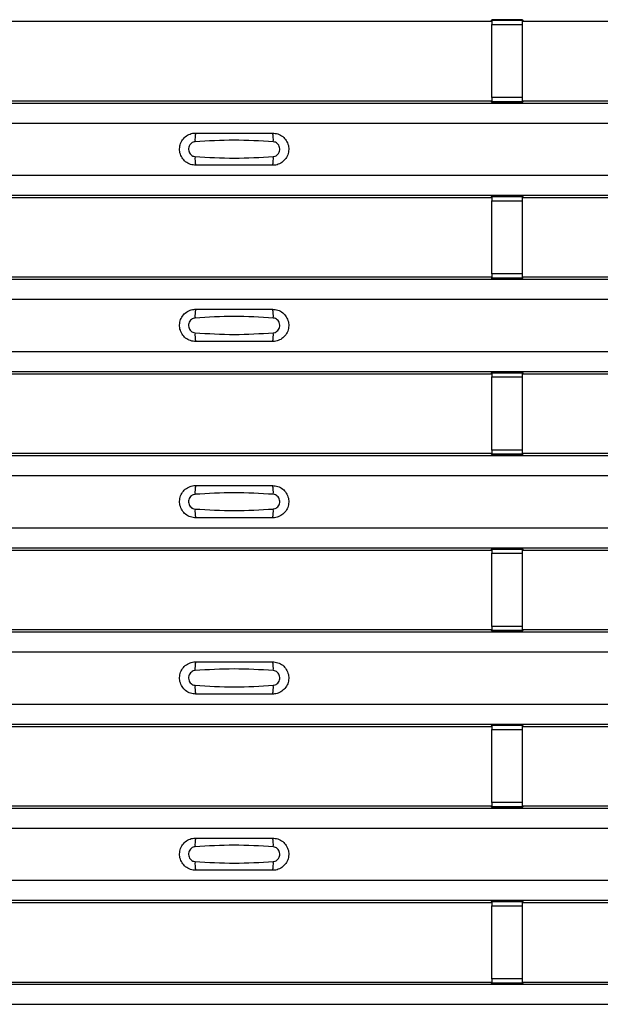
# Model space of a CAD drawing. Units: millimetres. Extents: x 53 to 1908, y 85 to 982.
# Drawn here: x 965 to 1002, y 452 to 516 of the extents above; entities that cross this region are included whole.
import ezdxf

# ---------------------------------------------------------------- set-up
doc = ezdxf.new("R2010")
doc.units = ezdxf.units.MM
doc.layers.add('3005511', color=7, linetype='Continuous')

# ---------------------------------------------------------------- blocks, each defined once
blk = doc.blocks.new('1370169_002_Top_view')
for p, q in [((350.705, 431.05), (350.75, 431.119)), ((352.75, 431.143), (350.75, 431.143)), ((350.75, 431.143), (350.75, 431.142)), ((350.75, 431.142), (350.75, 431.098)), ((350.75, 431.142), (352.75, 431.142)), ((352.75, 431.098), (350.75, 431.098)), ((350.75, 431.098), (350.75, 430.848)), ((350.766, 431.143), (350.775, 431.156)), ((350.775, 431.156), (351.075, 431.156)), ((351.075, 431.155), (351.067, 431.143)), ((351.075, 431.156), (351.075, 431.155)), ((351.075, 431.156), (351.075, 431.156)), ((351.075, 431.156), (351.075, 431.156)), ((352.425, 431.156), (352.725, 431.156)), ((352.425, 431.156), (352.425, 431.156)), ((352.425, 431.155), (352.425, 431.156)), ((352.425, 431.156), (352.425, 431.156)), ((352.433, 431.143), (352.425, 431.155)), ((352.725, 431.156), (352.734, 431.143)), ((352.75, 431.142), (352.75, 431.143)), ((352.75, 431.142), (352.75, 431.098)), ((352.75, 431.119), (352.795, 431.05)), ((352.75, 430.848), (352.75, 431.098)), ((319.295, 431.05), (350.705, 431.05)), ((350.75, 426.086), (350.75, 430.848)), ((350.75, 430.848), (352.75, 430.848)), ((352.75, 426.086), (352.75, 430.848)), ((352.795, 431.05), (384.205, 431.05)), ((350.75, 426.086), (350.75, 425.836)), ((352.75, 426.086), (350.75, 426.086)), ((352.75, 425.836), (352.75, 426.086)), ((-495, 425.734), (495, 425.734)), ((-495, 425.734), (495, 425.734)), ((319.295, 425.884), (350.705, 425.884)), ((350.75, 425.816), (350.705, 425.884)), ((350.75, 425.836), (352.75, 425.836)), ((350.75, 425.792), (350.75, 425.836)), ((350.75, 425.792), (350.75, 425.791)), ((352.75, 425.792), (350.75, 425.792)), ((350.75, 425.791), (352.75, 425.791)), ((350.775, 425.778), (350.766, 425.791)), ((351.075, 425.778), (350.775, 425.778)), ((351.067, 425.791), (351.075, 425.779)), ((351.075, 425.779), (351.075, 425.778)), ((351.075, 425.779), (351.075, 425.779)), ((351.075, 425.778), (351.075, 425.779)), ((351.075, 425.779), (351.075, 425.779)), ((352.425, 425.778), (352.425, 425.779)), ((352.425, 425.779), (352.425, 425.778)), ((352.725, 425.778), (352.425, 425.778)), ((352.734, 425.791), (352.725, 425.778)), ((352.795, 425.884), (352.75, 425.816)), ((352.75, 425.792), (352.75, 425.836)), ((352.75, 425.791), (352.75, 425.792)), ((352.795, 425.884), (384.205, 425.884)), ((-495, 424.434), (495, 424.434)), ((-495, 421.034), (495, 421.034)), ((-495, 419.734), (495, 419.734)), ((-495, 419.734), (495, 419.734)), ((319.295, 419.584), (350.705, 419.584)), ((350.705, 419.584), (350.75, 419.652)), ((352.75, 419.677), (350.75, 419.677)), ((350.75, 419.677), (350.75, 419.676)), ((350.75, 419.676), (350.75, 419.632)), ((350.75, 419.676), (352.75, 419.676)), ((352.75, 419.632), (350.75, 419.632)), ((350.75, 419.632), (350.75, 419.382)), ((350.766, 419.677), (350.775, 419.69)), ((350.775, 419.69), (351.075, 419.69)), ((351.075, 419.689), (351.067, 419.677)), ((351.075, 419.69), (351.075, 419.689)), ((351.075, 419.69), (351.075, 419.689)), ((351.075, 419.689), (351.075, 419.689)), ((352.425, 419.69), (352.725, 419.69)), ((352.425, 419.689), (352.425, 419.69)), ((352.425, 419.689), (352.425, 419.69)), ((352.425, 419.689), (352.425, 419.689)), ((352.433, 419.677), (352.425, 419.689)), ((352.725, 419.69), (352.734, 419.677)), ((352.75, 419.676), (352.75, 419.677)), ((352.75, 419.676), (352.75, 419.632)), ((352.75, 419.652), (352.795, 419.584)), ((352.75, 419.382), (352.75, 419.632)), ((352.795, 419.584), (384.205, 419.584)), ((350.75, 414.62), (350.75, 419.382)), ((350.75, 419.382), (352.75, 419.382)), ((352.75, 414.62), (352.75, 419.382)), ((350.75, 414.62), (350.75, 414.37)), ((352.75, 414.62), (350.75, 414.62)), ((352.75, 414.37), (352.75, 414.62)), ((-495, 414.268), (495, 414.268)), ((-495, 414.267), (495, 414.267)), ((319.295, 414.418), (350.705, 414.418)), ((350.75, 414.349), (350.705, 414.418)), ((350.75, 414.37), (352.75, 414.37)), ((350.75, 414.326), (350.75, 414.37)), ((350.75, 414.326), (350.75, 414.325)), ((352.75, 414.326), (350.75, 414.326)), ((350.75, 414.325), (352.75, 414.325)), ((350.775, 414.312), (350.766, 414.325)), ((351.075, 414.312), (350.775, 414.312)), ((351.067, 414.325), (351.075, 414.313)), ((351.075, 414.313), (351.075, 414.312)), ((351.075, 414.313), (351.075, 414.312)), ((351.075, 414.312), (351.075, 414.312)), ((351.075, 414.312), (351.075, 414.312)), ((352.425, 414.312), (352.425, 414.312)), ((352.725, 414.312), (352.425, 414.312)), ((352.425, 414.312), (352.425, 414.312)), ((352.734, 414.325), (352.725, 414.312)), ((352.795, 414.418), (352.75, 414.349)), ((352.75, 414.326), (352.75, 414.37)), ((352.75, 414.325), (352.75, 414.326)), ((352.795, 414.418), (384.205, 414.418)), ((-495, 412.967), (495, 412.967)), ((-495, 409.567), (495, 409.567)), ((-495, 408.267), (495, 408.267)), ((-495, 408.267), (495, 408.267)), ((319.295, 408.118), (350.705, 408.118)), ((350.705, 408.118), (350.75, 408.186)), ((352.75, 408.21), (350.75, 408.21)), ((350.75, 408.21), (350.75, 408.209)), ((350.75, 408.209), (350.75, 408.165)), ((350.75, 408.209), (352.75, 408.209)), ((352.75, 408.165), (350.75, 408.165)), ((350.75, 408.165), (350.75, 407.915)), ((350.766, 408.21), (350.775, 408.223)), ((350.775, 408.223), (351.075, 408.223)), ((351.075, 408.222), (351.067, 408.21)), ((351.075, 408.223), (351.075, 408.222)), ((351.075, 408.223), (351.075, 408.223)), ((351.075, 408.223), (351.075, 408.223)), ((352.425, 408.223), (352.725, 408.223)), ((352.425, 408.223), (352.425, 408.223)), ((352.425, 408.222), (352.425, 408.223)), ((352.425, 408.223), (352.425, 408.223)), ((352.433, 408.21), (352.425, 408.222)), ((352.725, 408.223), (352.734, 408.21)), ((352.75, 408.209), (352.75, 408.21)), ((352.75, 408.209), (352.75, 408.165)), ((352.75, 408.186), (352.795, 408.118)), ((352.75, 407.915), (352.75, 408.165)), ((352.795, 408.118), (384.205, 408.118)), ((350.75, 403.153), (350.75, 407.915)), ((350.75, 407.915), (352.75, 407.915)), ((352.75, 403.153), (352.75, 407.915)), ((319.295, 402.951), (350.705, 402.951)), ((350.75, 402.883), (350.705, 402.951)), ((350.75, 403.153), (350.75, 402.903)), ((352.75, 403.153), (350.75, 403.153)), ((352.75, 402.903), (352.75, 403.153)), ((352.795, 402.951), (352.75, 402.883)), ((352.795, 402.951), (384.205, 402.951)), ((-495, 402.801), (495, 402.801)), ((-495, 402.801), (495, 402.801)), ((350.75, 402.903), (352.75, 402.903)), ((350.75, 402.859), (350.75, 402.903)), ((350.75, 402.859), (350.75, 402.858)), ((352.75, 402.859), (350.75, 402.859)), ((350.75, 402.858), (352.75, 402.858)), ((350.775, 402.845), (350.766, 402.858)), ((351.075, 402.845), (350.775, 402.845)), ((351.067, 402.858), (351.075, 402.846)), ((351.075, 402.846), (351.075, 402.845)), ((351.075, 402.846), (351.075, 402.846)), ((351.075, 402.845), (351.075, 402.846)), ((351.075, 402.846), (351.075, 402.846)), ((352.425, 402.845), (352.425, 402.846)), ((352.425, 402.846), (352.425, 402.845)), ((352.725, 402.845), (352.425, 402.845)), ((352.734, 402.858), (352.725, 402.845)), ((352.75, 402.859), (352.75, 402.903)), ((352.75, 402.858), (352.75, 402.859)), ((-495, 401.501), (495, 401.501)), ((-495, 398.101), (495, 398.101)), ((-495, 396.801), (495, 396.801)), ((-495, 396.801), (495, 396.801)), ((319.295, 396.651), (350.705, 396.651)), ((350.705, 396.651), (350.75, 396.719)), ((352.75, 396.744), (350.75, 396.744)), ((350.75, 396.744), (350.75, 396.743)), ((350.75, 396.743), (350.75, 396.699)), ((350.75, 396.743), (352.75, 396.743)), ((352.75, 396.699), (350.75, 396.699)), ((350.75, 396.699), (350.75, 396.449)), ((350.766, 396.744), (350.775, 396.757)), ((350.775, 396.757), (351.075, 396.757)), ((351.075, 396.756), (351.067, 396.744)), ((351.075, 396.757), (351.075, 396.756)), ((351.075, 396.757), (351.075, 396.756)), ((351.075, 396.756), (351.075, 396.756)), ((352.425, 396.757), (352.725, 396.757)), ((352.425, 396.756), (352.425, 396.757)), ((352.425, 396.756), (352.425, 396.757)), ((352.425, 396.756), (352.425, 396.756)), ((352.433, 396.744), (352.425, 396.756)), ((352.725, 396.757), (352.734, 396.744)), ((352.75, 396.743), (352.75, 396.744)), ((352.75, 396.743), (352.75, 396.699)), ((352.75, 396.719), (352.795, 396.651)), ((352.75, 396.449), (352.75, 396.699)), ((352.795, 396.651), (384.205, 396.651)), ((350.75, 391.687), (350.75, 396.449)), ((350.75, 396.449), (352.75, 396.449)), ((352.75, 391.687), (352.75, 396.449)), ((319.295, 391.485), (350.705, 391.485)), ((350.75, 391.416), (350.705, 391.485)), ((350.75, 391.687), (350.75, 391.437)), ((352.75, 391.687), (350.75, 391.687)), ((350.75, 391.437), (352.75, 391.437)), ((350.75, 391.393), (350.75, 391.437)), ((350.75, 391.393), (350.75, 391.392)), ((352.75, 391.393), (350.75, 391.393)), ((350.75, 391.392), (352.75, 391.392)), ((350.775, 391.379), (350.766, 391.392)), ((351.075, 391.379), (350.775, 391.379)), ((351.067, 391.392), (351.075, 391.38)), ((351.075, 391.38), (351.075, 391.379)), ((351.075, 391.38), (351.075, 391.379)), ((351.075, 391.379), (351.075, 391.379)), ((351.075, 391.379), (351.075, 391.379)), ((352.425, 391.379), (352.425, 391.379)), ((352.725, 391.379), (352.425, 391.379)), ((352.425, 391.379), (352.425, 391.379)), ((352.734, 391.392), (352.725, 391.379)), ((352.75, 391.437), (352.75, 391.687)), ((352.795, 391.485), (352.75, 391.416)), ((352.75, 391.393), (352.75, 391.437)), ((352.75, 391.392), (352.75, 391.393)), ((352.795, 391.485), (384.205, 391.485)), ((-495, 391.335), (495, 391.335)), ((-495, 391.334), (495, 391.334)), ((-495, 390.034), (495, 390.034)), ((-495, 386.634), (495, 386.634)), ((-495, 385.334), (495, 385.334)), ((-495, 385.334), (495, 385.334)), ((319.295, 385.184), (350.705, 385.184)), ((350.705, 385.184), (350.75, 385.253)), ((352.75, 385.277), (350.75, 385.277)), ((350.75, 385.277), (350.75, 385.276)), ((350.75, 385.276), (350.75, 385.232)), ((350.75, 385.276), (352.75, 385.276)), ((352.75, 385.232), (350.75, 385.232)), ((350.75, 385.232), (350.75, 384.982)), ((350.75, 380.22), (350.75, 384.982)), ((350.75, 384.982), (352.75, 384.982)), ((350.766, 385.277), (350.775, 385.29)), ((350.775, 385.29), (351.075, 385.29)), ((351.075, 385.289), (351.067, 385.277)), ((351.075, 385.29), (351.075, 385.289)), ((351.075, 385.29), (351.075, 385.29)), ((351.075, 385.29), (351.075, 385.29)), ((352.425, 385.29), (352.725, 385.29)), ((352.425, 385.29), (352.425, 385.29)), ((352.425, 385.289), (352.425, 385.29)), ((352.425, 385.29), (352.425, 385.29)), ((352.433, 385.277), (352.425, 385.289)), ((352.725, 385.29), (352.734, 385.277)), ((352.75, 385.276), (352.75, 385.277)), ((352.75, 385.276), (352.75, 385.232)), ((352.75, 385.253), (352.795, 385.184)), ((352.75, 384.982), (352.75, 385.232)), ((352.75, 380.22), (352.75, 384.982)), ((352.795, 385.184), (384.205, 385.184)), ((-495, 379.868), (495, 379.868)), ((-495, 379.868), (495, 379.868)), ((319.295, 380.018), (350.705, 380.018)), ((350.75, 379.95), (350.705, 380.018)), ((350.75, 380.22), (350.75, 379.97)), ((352.75, 380.22), (350.75, 380.22)), ((350.75, 379.97), (352.75, 379.97)), ((350.75, 379.926), (350.75, 379.97)), ((350.75, 379.926), (350.75, 379.925)), ((352.75, 379.926), (350.75, 379.926)), ((350.75, 379.925), (352.75, 379.925)), ((350.775, 379.912), (350.766, 379.925)), ((351.075, 379.912), (350.775, 379.912)), ((351.067, 379.925), (351.075, 379.913)), ((351.075, 379.913), (351.075, 379.912)), ((351.075, 379.913), (351.075, 379.913)), ((351.075, 379.912), (351.075, 379.913)), ((351.075, 379.913), (351.075, 379.913)), ((352.425, 379.912), (352.425, 379.913)), ((352.425, 379.913), (352.425, 379.912)), ((352.725, 379.912), (352.425, 379.912)), ((352.734, 379.925), (352.725, 379.912)), ((352.75, 379.97), (352.75, 380.22)), ((352.795, 380.018), (352.75, 379.95)), ((352.75, 379.926), (352.75, 379.97)), ((352.75, 379.925), (352.75, 379.926)), ((352.795, 380.018), (384.205, 380.018)), ((-495, 378.568), (495, 378.568)), ((-495, 375.168), (495, 375.168)), ((-495, 373.868), (495, 373.868)), ((-495, 373.868), (495, 373.868)), ((319.295, 373.718), (350.705, 373.718)), ((350.705, 373.718), (350.75, 373.786)), ((352.75, 373.811), (350.75, 373.811)), ((350.75, 373.811), (350.75, 373.81)), ((350.75, 373.81), (350.75, 373.766)), ((350.75, 373.81), (352.75, 373.81)), ((352.75, 373.766), (350.75, 373.766)), ((350.75, 373.766), (350.75, 373.516)), ((350.75, 368.754), (350.75, 373.516)), ((350.75, 373.516), (352.75, 373.516)), ((350.766, 373.811), (350.775, 373.824)), ((350.775, 373.824), (351.075, 373.824)), ((351.075, 373.823), (351.067, 373.811)), ((351.075, 373.824), (351.075, 373.823)), ((351.075, 373.824), (351.075, 373.823)), ((351.075, 373.823), (351.075, 373.823)), ((352.425, 373.824), (352.725, 373.824)), ((352.425, 373.823), (352.425, 373.824)), ((352.425, 373.823), (352.425, 373.824)), ((352.425, 373.823), (352.425, 373.823)), ((352.433, 373.811), (352.425, 373.823)), ((352.725, 373.824), (352.734, 373.811)), ((352.75, 373.81), (352.75, 373.811)), ((352.75, 373.81), (352.75, 373.766)), ((352.75, 373.786), (352.795, 373.718)), ((352.75, 373.516), (352.75, 373.766)), ((352.75, 368.754), (352.75, 373.516)), ((352.795, 373.718), (384.205, 373.718)), ((-495, 368.402), (495, 368.402)), ((-495, 368.401), (495, 368.401)), ((319.295, 368.551), (350.705, 368.551)), ((350.75, 368.483), (350.705, 368.551)), ((350.75, 368.754), (350.75, 368.504)), ((352.75, 368.754), (350.75, 368.754)), ((350.75, 368.504), (352.75, 368.504)), ((350.75, 368.46), (350.75, 368.504)), ((350.75, 368.46), (350.75, 368.459)), ((352.75, 368.46), (350.75, 368.46)), ((350.75, 368.459), (352.75, 368.459)), ((350.775, 368.446), (350.766, 368.459)), ((351.075, 368.446), (350.775, 368.446)), ((351.067, 368.459), (351.075, 368.447)), ((351.075, 368.447), (351.075, 368.446)), ((351.075, 368.447), (351.075, 368.446)), ((351.075, 368.446), (351.075, 368.446)), ((351.075, 368.446), (351.075, 368.446)), ((352.425, 368.446), (352.425, 368.446)), ((352.725, 368.446), (352.425, 368.446)), ((352.425, 368.446), (352.425, 368.446)), ((352.734, 368.459), (352.725, 368.446)), ((352.75, 368.504), (352.75, 368.754)), ((352.795, 368.551), (352.75, 368.483)), ((352.75, 368.46), (352.75, 368.504)), ((352.75, 368.459), (352.75, 368.46)), ((352.795, 368.551), (384.205, 368.551)), ((-495, 367.101), (495, 367.101))]:
    blk.add_line(p, q)
for centre, start, end in [((333.397, 423.343), 166.9074, 183.85291), ((334.603, 423.343), 356.14683, 13.09364), ((333.397, 422.125), 176.14718, 193.09236), ((334.603, 422.125), 346.90652, 3.8531), ((333.397, 411.876), 166.9074, 183.85291), ((334.603, 411.876), 356.14683, 13.09364), ((333.397, 410.659), 176.14718, 193.09236), ((334.603, 410.659), 346.90652, 3.8531), ((333.397, 400.41), 166.9074, 183.85291), ((334.603, 400.41), 356.14683, 13.09364), ((333.397, 399.192), 176.14718, 193.09236), ((334.603, 399.192), 346.90652, 3.8531), ((333.397, 388.943), 166.9074, 183.85291), ((334.603, 388.943), 356.14683, 13.09364), ((333.397, 387.726), 176.14718, 193.09236), ((334.603, 387.726), 346.90652, 3.8531), ((333.397, 377.477), 166.9074, 183.85291), ((334.603, 377.477), 356.14683, 13.09364), ((333.397, 376.259), 176.14718, 193.09236), ((334.603, 376.259), 346.90652, 3.8531)]:
    blk.add_arc(centre, 1.948, start, end)
for points, knots in [([(331.5, 421.684), (331.382, 421.696), (331.147, 421.719), (330.833, 421.899), (330.594, 422.164), (330.457, 422.496), (330.437, 422.855), (330.537, 423.2), (330.745, 423.493), (331.038, 423.699), (331.306, 423.777), (331.462, 423.783), (331.5, 423.784)], [0, 0, 0, 0, 0.10701, 0.214127, 0.321285, 0.428584, 0.535945, 0.643309, 0.750673, 0.857994, 0.965121, 1, 1, 1, 1]), ([(331.5, 423.784), (332.331, 423.784), (333.998, 423.784), (335.664, 423.784), (336.5, 423.784)], [0, 0, 0, 0, 0.4986, 1, 1, 1, 1]), ([(336.5, 423.784), (336.618, 423.772), (336.853, 423.749), (337.167, 423.569), (337.406, 423.304), (337.543, 422.972), (337.563, 422.613), (337.463, 422.268), (337.255, 421.975), (336.962, 421.769), (336.694, 421.691), (336.538, 421.685), (336.5, 421.684)], [0, 0, 0, 0, 0.10701, 0.214127, 0.321285, 0.428584, 0.535945, 0.643309, 0.750673, 0.857994, 0.965122, 1, 1, 1, 1]), ([(331.454, 423.212), (331.439, 423.21), (331.377, 423.205), (331.271, 423.164), (331.154, 423.071), (331.07, 422.94), (331.029, 422.787), (331.038, 422.629), (331.093, 422.482), (331.189, 422.363), (331.313, 422.28), (331.408, 422.264), (331.454, 422.256)], [0, 0, 0, 0, 0.032112, 0.133594, 0.239684, 0.349692, 0.462127, 0.575173, 0.686937, 0.79559, 0.90006, 1, 1, 1, 1]), ([(336.546, 423.212), (335.695, 423.264), (333.998, 423.369), (332.3, 423.264), (331.454, 423.212)], [0, 0, 0, 0, 0.501404, 1, 1, 1, 1]), ([(336.546, 422.256), (336.561, 422.258), (336.623, 422.263), (336.729, 422.304), (336.846, 422.397), (336.93, 422.528), (336.971, 422.68), (336.962, 422.839), (336.907, 422.986), (336.811, 423.105), (336.687, 423.188), (336.592, 423.204), (336.546, 423.212)], [0, 0, 0, 0, 0.032112, 0.133595, 0.239686, 0.349694, 0.462129, 0.575174, 0.686936, 0.79559, 0.90006, 1, 1, 1, 1]), ([(331.454, 422.256), (332.305, 422.204), (334.002, 422.099), (335.7, 422.204), (336.546, 422.256)], [0, 0, 0, 0, 0.501402, 1, 1, 1, 1]), ([(336.5, 421.684), (335.669, 421.684), (334.002, 421.684), (332.336, 421.684), (331.5, 421.684)], [0, 0, 0, 0, 0.4985997, 1, 1, 1, 1]), ([(331.5, 410.217), (331.382, 410.229), (331.147, 410.252), (330.833, 410.432), (330.594, 410.698), (330.457, 411.03), (330.437, 411.388), (330.537, 411.733), (330.745, 412.026), (331.038, 412.232), (331.306, 412.311), (331.462, 412.316), (331.5, 412.317)], [0, 0, 0, 0, 0.10701, 0.214127, 0.321285, 0.428584, 0.535945, 0.643309, 0.750673, 0.857994, 0.965121, 1, 1, 1, 1]), ([(331.5, 412.317), (332.331, 412.317), (333.998, 412.317), (335.664, 412.317), (336.5, 412.317)], [0, 0, 0, 0, 0.4986, 1, 1, 1, 1]), ([(336.5, 412.317), (336.618, 412.306), (336.853, 412.283), (337.167, 412.103), (337.406, 411.837), (337.543, 411.505), (337.563, 411.147), (337.463, 410.802), (337.255, 410.509), (336.962, 410.303), (336.694, 410.224), (336.538, 410.219), (336.5, 410.217)], [0, 0, 0, 0, 0.10701, 0.214127, 0.321285, 0.428584, 0.535945, 0.643309, 0.750673, 0.857994, 0.965122, 1, 1, 1, 1]), ([(331.454, 411.745), (331.439, 411.744), (331.377, 411.738), (331.271, 411.698), (331.154, 411.604), (331.07, 411.474), (331.029, 411.321), (331.038, 411.162), (331.093, 411.015), (331.189, 410.896), (331.313, 410.813), (331.408, 410.797), (331.454, 410.79)], [0, 0, 0, 0, 0.032112, 0.133594, 0.239684, 0.349692, 0.462127, 0.575173, 0.686937, 0.79559, 0.90006, 1, 1, 1, 1]), ([(336.546, 411.745), (335.695, 411.798), (333.998, 411.903), (332.3, 411.798), (331.454, 411.745)], [0, 0, 0, 0, 0.501404, 1, 1, 1, 1]), ([(336.546, 410.79), (336.561, 410.791), (336.623, 410.797), (336.729, 410.837), (336.846, 410.931), (336.93, 411.061), (336.971, 411.214), (336.962, 411.373), (336.907, 411.52), (336.811, 411.639), (336.687, 411.722), (336.592, 411.738), (336.546, 411.745)], [0, 0, 0, 0, 0.032112, 0.133595, 0.239686, 0.349694, 0.462129, 0.575174, 0.686936, 0.79559, 0.90006, 1, 1, 1, 1]), ([(331.454, 410.79), (332.305, 410.737), (334.002, 410.632), (335.7, 410.737), (336.546, 410.79)], [0, 0, 0, 0, 0.501402, 1, 1, 1, 1]), ([(336.5, 410.217), (335.669, 410.217), (334.002, 410.217), (332.336, 410.217), (331.5, 410.217)], [0, 0, 0, 0, 0.4985997, 1, 1, 1, 1]), ([(331.5, 398.751), (331.382, 398.763), (331.147, 398.786), (330.833, 398.966), (330.594, 399.231), (330.457, 399.563), (330.437, 399.922), (330.537, 400.267), (330.745, 400.56), (331.038, 400.766), (331.306, 400.844), (331.462, 400.85), (331.5, 400.851)], [0, 0, 0, 0, 0.10701, 0.214127, 0.321285, 0.428584, 0.535945, 0.643309, 0.750673, 0.857994, 0.965121, 1, 1, 1, 1]), ([(336.546, 400.279), (335.695, 400.331), (333.998, 400.436), (332.3, 400.331), (331.454, 400.279)], [0, 0, 0, 0, 0.501404, 1, 1, 1, 1]), ([(331.5, 400.851), (332.331, 400.851), (333.998, 400.851), (335.664, 400.851), (336.5, 400.851)], [0, 0, 0, 0, 0.4986, 1, 1, 1, 1]), ([(336.5, 400.851), (336.618, 400.839), (336.853, 400.816), (337.167, 400.636), (337.406, 400.371), (337.543, 400.039), (337.563, 399.68), (337.463, 399.335), (337.255, 399.042), (336.962, 398.836), (336.694, 398.758), (336.538, 398.752), (336.5, 398.751)], [0, 0, 0, 0, 0.10701, 0.214127, 0.321285, 0.428584, 0.535945, 0.643309, 0.750673, 0.857994, 0.965122, 1, 1, 1, 1]), ([(331.454, 400.279), (331.439, 400.277), (331.377, 400.272), (331.271, 400.231), (331.154, 400.138), (331.07, 400.007), (331.029, 399.854), (331.038, 399.696), (331.093, 399.549), (331.189, 399.43), (331.313, 399.347), (331.408, 399.331), (331.454, 399.323)], [0, 0, 0, 0, 0.032112, 0.133594, 0.239684, 0.349692, 0.462127, 0.575173, 0.686937, 0.79559, 0.90006, 1, 1, 1, 1]), ([(336.546, 399.323), (336.561, 399.325), (336.623, 399.33), (336.729, 399.371), (336.846, 399.464), (336.93, 399.595), (336.971, 399.747), (336.962, 399.906), (336.907, 400.053), (336.811, 400.172), (336.687, 400.255), (336.592, 400.271), (336.546, 400.279)], [0, 0, 0, 0, 0.032112, 0.133595, 0.239686, 0.349694, 0.462129, 0.575174, 0.686936, 0.79559, 0.90006, 1, 1, 1, 1]), ([(331.454, 399.323), (332.305, 399.271), (334.002, 399.166), (335.7, 399.271), (336.546, 399.323)], [0, 0, 0, 0, 0.501402, 1, 1, 1, 1]), ([(336.5, 398.751), (335.669, 398.751), (334.002, 398.751), (332.336, 398.751), (331.5, 398.751)], [0, 0, 0, 0, 0.4985997, 1, 1, 1, 1]), ([(331.5, 387.284), (331.382, 387.296), (331.147, 387.319), (330.833, 387.499), (330.594, 387.765), (330.457, 388.097), (330.437, 388.455), (330.537, 388.8), (330.745, 389.093), (331.038, 389.299), (331.306, 389.378), (331.462, 389.383), (331.5, 389.384)], [0, 0, 0, 0, 0.10701, 0.214127, 0.321285, 0.428584, 0.535945, 0.643309, 0.750673, 0.857994, 0.965121, 1, 1, 1, 1]), ([(336.546, 388.812), (335.695, 388.865), (333.998, 388.97), (332.3, 388.865), (331.454, 388.812)], [0, 0, 0, 0, 0.501404, 1, 1, 1, 1]), ([(331.5, 389.384), (332.331, 389.384), (333.998, 389.384), (335.664, 389.384), (336.5, 389.384)], [0, 0, 0, 0, 0.4986, 1, 1, 1, 1]), ([(336.5, 389.384), (336.618, 389.373), (336.853, 389.35), (337.167, 389.17), (337.406, 388.904), (337.543, 388.572), (337.563, 388.214), (337.463, 387.869), (337.255, 387.576), (336.962, 387.37), (336.694, 387.291), (336.538, 387.286), (336.5, 387.284)], [0, 0, 0, 0, 0.10701, 0.214127, 0.321285, 0.428584, 0.535945, 0.643309, 0.750673, 0.857994, 0.965122, 1, 1, 1, 1]), ([(331.454, 388.812), (331.439, 388.811), (331.377, 388.805), (331.271, 388.765), (331.154, 388.671), (331.07, 388.541), (331.029, 388.388), (331.038, 388.229), (331.093, 388.082), (331.189, 387.963), (331.313, 387.88), (331.408, 387.864), (331.454, 387.857)], [0, 0, 0, 0, 0.032112, 0.133594, 0.239684, 0.349692, 0.462127, 0.575173, 0.686937, 0.79559, 0.90006, 1, 1, 1, 1]), ([(336.546, 387.857), (336.561, 387.858), (336.623, 387.864), (336.729, 387.904), (336.846, 387.998), (336.93, 388.128), (336.971, 388.281), (336.962, 388.44), (336.907, 388.587), (336.811, 388.706), (336.687, 388.789), (336.592, 388.805), (336.546, 388.812)], [0, 0, 0, 0, 0.032112, 0.133595, 0.239686, 0.349694, 0.462129, 0.575174, 0.686936, 0.79559, 0.90006, 1, 1, 1, 1]), ([(331.454, 387.857), (332.305, 387.804), (334.002, 387.699), (335.7, 387.804), (336.546, 387.857)], [0, 0, 0, 0, 0.501402, 1, 1, 1, 1]), ([(336.5, 387.284), (335.669, 387.284), (334.002, 387.284), (332.336, 387.284), (331.5, 387.284)], [0, 0, 0, 0, 0.4985997, 1, 1, 1, 1]), ([(331.5, 375.818), (331.382, 375.83), (331.147, 375.853), (330.833, 376.033), (330.594, 376.298), (330.457, 376.63), (330.437, 376.989), (330.537, 377.334), (330.745, 377.627), (331.038, 377.833), (331.306, 377.911), (331.462, 377.917), (331.5, 377.918)], [0, 0, 0, 0, 0.10701, 0.214127, 0.321285, 0.428584, 0.535945, 0.643309, 0.750673, 0.857994, 0.965121, 1, 1, 1, 1]), ([(331.454, 377.346), (331.439, 377.344), (331.377, 377.339), (331.271, 377.298), (331.154, 377.205), (331.07, 377.074), (331.029, 376.921), (331.038, 376.763), (331.093, 376.616), (331.189, 376.497), (331.313, 376.414), (331.408, 376.398), (331.454, 376.39)], [0, 0, 0, 0, 0.032112, 0.133594, 0.239684, 0.349692, 0.462127, 0.575173, 0.686937, 0.79559, 0.90006, 1, 1, 1, 1]), ([(336.546, 377.346), (335.695, 377.398), (333.998, 377.503), (332.3, 377.398), (331.454, 377.346)], [0, 0, 0, 0, 0.501404, 1, 1, 1, 1]), ([(331.5, 377.918), (332.331, 377.918), (333.998, 377.918), (335.664, 377.918), (336.5, 377.918)], [0, 0, 0, 0, 0.4986, 1, 1, 1, 1]), ([(336.5, 377.918), (336.618, 377.906), (336.853, 377.883), (337.167, 377.703), (337.406, 377.438), (337.543, 377.106), (337.563, 376.747), (337.463, 376.402), (337.255, 376.109), (336.962, 375.903), (336.694, 375.825), (336.538, 375.819), (336.5, 375.818)], [0, 0, 0, 0, 0.10701, 0.214127, 0.321285, 0.428584, 0.535945, 0.643309, 0.750673, 0.857994, 0.965122, 1, 1, 1, 1]), ([(336.546, 376.39), (336.561, 376.392), (336.623, 376.397), (336.729, 376.438), (336.846, 376.531), (336.93, 376.662), (336.971, 376.814), (336.962, 376.973), (336.907, 377.12), (336.811, 377.239), (336.687, 377.322), (336.592, 377.338), (336.546, 377.346)], [0, 0, 0, 0, 0.032112, 0.133595, 0.239686, 0.349694, 0.462129, 0.575174, 0.686936, 0.79559, 0.90006, 1, 1, 1, 1]), ([(331.454, 376.39), (332.305, 376.338), (334.002, 376.233), (335.7, 376.338), (336.546, 376.39)], [0, 0, 0, 0, 0.501402, 1, 1, 1, 1]), ([(336.5, 375.818), (335.669, 375.818), (334.002, 375.818), (332.336, 375.818), (331.5, 375.818)], [0, 0, 0, 0, 0.4985997, 1, 1, 1, 1])]:
    blk.add_open_spline(points, degree=3, knots=knots)

msp = doc.modelspace()

# ---------------------------------------------------------------- block references
at = {"layer": '3005511'}
msp.add_blockref('1370169_002_Top_view', (644.543, 84.789), dxfattribs=at)

doc.saveas('drawing.dxf')
